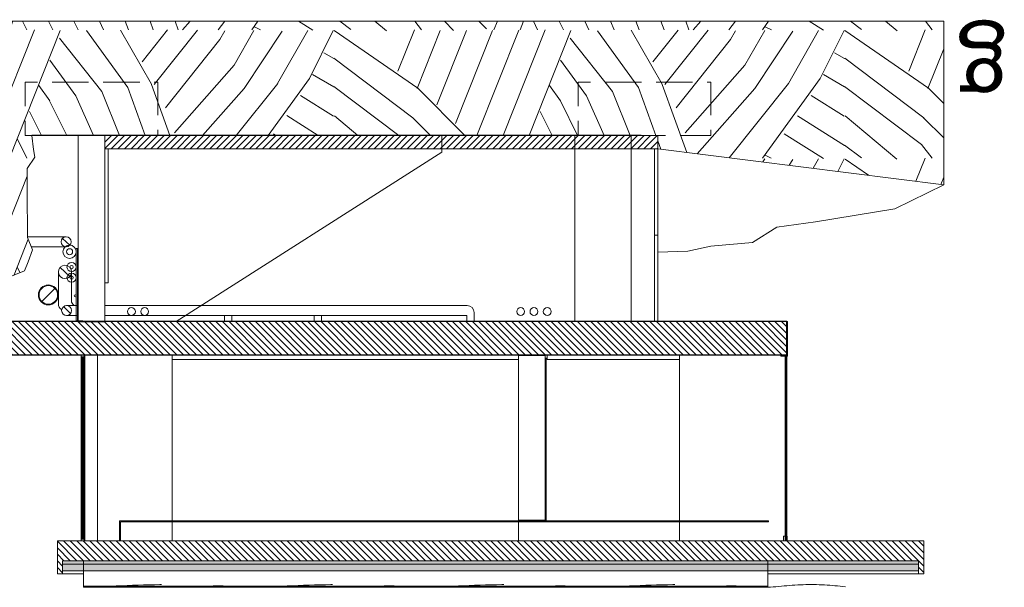
# Model space of a CAD drawing. Units: metres. Extents: x -325 to -106, y -125 to -48.
# Drawn here: x -253 to -238, y -109 to -101 of the extents above; entities that cross this region are included whole.
import ezdxf
from ezdxf.enums import TextEntityAlignment as Align

# ---------------------------------------------------------------- set-up
doc = ezdxf.new("R2010")
doc.units = ezdxf.units.M
doc.header["$MEASUREMENT"] = 0
doc.linetypes.add('DGN Style 2', pattern=[1.958079, 1.174847, -0.783231])
doc.linetypes.add('DGN Style 3', pattern=[0.768692, 0.549065, -0.219626])
for name, color, linetype, lineweight in [('0_Trames', 7, 'Continuous', 0), ('10_Envans', 7, 'Continuous', 13), ('10_Envans (Construction)', 7, 'Continuous', 13), ('10_Estructura', 7, 'Continuous', 30), ('10_Estructura (Construction)', 7, 'Continuous', 30), ('10_Fusteria', 8, 'Continuous', 13), ('10_Fusteria (Construction)', 8, 'Continuous', 13), ('10_Vidre', 5, 'Continuous', 0), ('10_Vidre (Construction)', 5, 'Continuous', 0), ('20_Aïllament', 2, 'Continuous', 0), ('20_Ferralla', 8, 'Continuous', 0), ('20_Ferralla (Construction)', 8, 'Continuous', 0), ('20_terres', 43, 'Continuous', 0), ('20_terres (Construction)', 43, 'Continuous', 0), ('30_cel ras', 7, 'Continuous', 0), ('30_Urbanització', 7, 'Continuous', 0), ('40_Instal·lacions', 128, 'Continuous', 0), ('40_Instal·lacions Senajament', 4, 'Continuous', 0), ('40_Instal·lacions Senajament (Construction)', 4, 'Continuous', 0), ('41_lcritt N En', 7, 'Continuous', 0)]:
    doc.layers.add(name, color=color, linetype=linetype, lineweight=lineweight)
doc.styles.add('Style-Arial', font='arial.ttf')

# ---------------------------------------------------------------- blocks, each defined once
blk = doc.blocks.new('*U1340')
at = {"layer": '10_Estructura (Construction)', "lineweight": 0, "extrusion": (0, 0, -1), "flags": 128}
for points in [[(0, -5.15), (0.2, -5.15), (0.2, 5.15), (0, 5.15)], [(0, -5.15), (-0.2, -5.15), (-0.2, 5.15), (0, 5.15)]]:
    blk.add_lwpolyline(points, dxfattribs=at)
blk.add_lwpolyline([(-0.2, 5.15), (-0.2, -5.15), (-0.185, -5.15), (-0.185, 5.15), (-0.2, 5.15)], close=True, dxfattribs=at)
blk = doc.blocks.new('*U1342')
at = {"layer": '10_Estructura (Construction)', "lineweight": 0}
for p, q in [((1.25, 0.2), (-1.55, 0.2)), ((1.25, -0.2), (-1.55, -0.2))]:
    blk.add_line(p, q, dxfattribs=at)
blk = doc.blocks.new('*U1341')
at = {"layer": '10_Estructura (Construction)', "linetype": 'DGN Style 3', "lineweight": 0, "extrusion": (0, 0, -1), "flags": 128}
blk.add_lwpolyline([(0.975, 1), (0.975, -1), (1.775, -1), (1.775, 1), (0.975, 1)], close=True, dxfattribs=at)
at = {"layer": '10_Estructura', "lineweight": 0}
blk.add_blockref('*U1342', (0.575, 0), dxfattribs=at)
blk = doc.blocks.new('*U1344')
at = {"layer": '10_Estructura (Construction)', "lineweight": 0}
for p, q in [((1.25, 0.2), (-1.55, 0.2)), ((1.25, -0.2), (-1.55, -0.2))]:
    blk.add_line(p, q, dxfattribs=at)
blk = doc.blocks.new('*U1343')
at = {"layer": '10_Estructura (Construction)', "linetype": 'DGN Style 3', "lineweight": 0, "extrusion": (0, 0, -1), "flags": 128}
blk.add_lwpolyline([(0.975, 1), (0.975, -1), (1.775, -1), (1.775, 1), (0.975, 1)], close=True, dxfattribs=at)
at = {"layer": '10_Estructura', "lineweight": 0}
blk.add_blockref('*U1344', (0.575, 0), dxfattribs=at)
blk = doc.blocks.new('*U1345')
at = {"layer": '40_Instal·lacions Senajament (Construction)', "color": 8}
blk.add_line((-0.0494, -0.0495), (0.0495, 0.0495), dxfattribs=at)
at = {"layer": '40_Instal·lacions Senajament (Construction)', "color": 8, "lineweight": 13, "extrusion": (0, 0, -1)}
blk.add_circle((0, 0), 0.075, dxfattribs=at)
at = {"layer": '40_Instal·lacions Senajament (Construction)', "color": 8, "extrusion": (0, 0, -1)}
blk.add_circle((0, 0), 0.07, dxfattribs=at)
blk = doc.blocks.new('*U1346')
at = {"layer": '10_Fusteria (Construction)', "lineweight": 0}
for p, q in [((1.4, 0.095), (-1.4, 0.095)), ((1.4, -0.095), (-1.4, -0.095))]:
    blk.add_line(p, q, dxfattribs=at)
blk = doc.blocks.new('*U1347')
at = {"layer": '10_Estructura (Construction)', "lineweight": 13, "extrusion": (0, 0, -1), "flags": 128}
for points in [[(-0.25, 6.4), (-0.25, 6.48), (0.25, 6.48), (0.25, -6.566), (-0.25, -6.566), (-0.25, -6.486)], [(-0.25, -6.486), (-0.05, -6.486), (-0.05, 6.4), (-0.25, 6.4)]]:
    blk.add_lwpolyline(points, dxfattribs=at)
blk = doc.blocks.new('*U1349')
at = {"layer": '10_Fusteria (Construction)', "lineweight": 13, "flags": 128}
for points in [[(0.001, -0.022), (-0.022, -0.022), (-0.022, 0.023), (0.023, 0.023), (0.023, 0.018), (0.001, 0.018), (0.001, -0.022)], [(0.023, -0.022), (0.001, -0.022), (0.001, -0.007), (0.023, -0.007), (0.023, -0.022)]]:
    blk.add_lwpolyline(points, close=True, dxfattribs=at)
blk = doc.blocks.new('*U1350')
at = {"layer": '10_Vidre', "lineweight": 13, "flags": 128}
for points in [[(-0.542, 0.011), (0.681, 0.011), (0.681, 0.005), (-0.542, 0.005), (-0.542, 0.011)], [(-0.542, -0.011), (0.681, -0.011), (0.681, -0.003), (-0.542, -0.003), (-0.542, -0.011)]]:
    blk.add_lwpolyline(points, close=True, dxfattribs=at)
at = {"layer": '10_Vidre (Construction)', "lineweight": 13, "flags": 128}
for points in [[(-0.534, -0.003), (-0.542, -0.003), (-0.542, 0.005), (-0.534, 0.005), (-0.534, -0.003)], [(0.681, -0.003), (0.673, -0.003), (0.673, 0.005), (0.681, 0.005), (0.681, -0.003)]]:
    blk.add_lwpolyline(points, close=True, dxfattribs=at)
blk = doc.blocks.new('*U1351')
at = {"layer": '10_Vidre', "lineweight": 13, "flags": 128}
for points in [[(-0.542, 0.011), (0.965, 0.011), (0.965, 0.005), (-0.542, 0.005), (-0.542, 0.011)], [(-0.542, -0.011), (0.965, -0.011), (0.965, -0.003), (-0.542, -0.003), (-0.542, -0.011)]]:
    blk.add_lwpolyline(points, close=True, dxfattribs=at)
at = {"layer": '10_Vidre (Construction)', "lineweight": 13, "flags": 128}
for points in [[(-0.534, -0.003), (-0.542, -0.003), (-0.542, 0.005), (-0.534, 0.005), (-0.534, -0.003)], [(0.965, -0.003), (0.957, -0.003), (0.957, 0.005), (0.965, 0.005), (0.965, -0.003)]]:
    blk.add_lwpolyline(points, close=True, dxfattribs=at)
blk = doc.blocks.new('*U1348')
at = {"layer": '10_Fusteria', "lineweight": 13}
for p, q in [((-0.022, -1.355), (-0.022, 1.358)), ((0.023, -1.355), (0.023, 1.358))]:
    blk.add_line(p, q, dxfattribs=at)
at = {"layer": '10_Fusteria (Construction)', "lineweight": 13, "flags": 128}
blk.add_lwpolyline([(0.023, 1.4), (-0.022, 1.4), (-0.022, 1.355), (-0.017, 1.355), (-0.017, 1.37), (0.023, 1.37), (0.023, 1.4)], dxfattribs=at)
blk.add_lwpolyline([(0.023, 1.355), (0.023, 1.37), (0.008, 1.37), (0.008, 1.355), (0.023, 1.355)], close=True, dxfattribs=at)
at = {"layer": '10_Fusteria', "lineweight": 13, "rotation": 90}
blk.add_blockref('*U1349', (0, -1.378), dxfattribs=at)
at = {"layer": '10_Vidre', "lineweight": 13, "rotation": 90}
for name, p in [('*U1351', (-0.005, 0.4)), ('*U1350', (-0.005, -0.823))]:
    blk.add_blockref(name, p, dxfattribs=at)
blk = doc.blocks.new('*U1352')
at = {"layer": '10_Vidre', "lineweight": 13, "flags": 128}
for points in [[(-0.539, 0.011), (2.261, 0.011), (2.261, 0.005), (-0.539, 0.005), (-0.539, 0.011)], [(-0.539, -0.011), (2.261, -0.011), (2.261, -0.003), (-0.539, -0.003), (-0.539, -0.011)]]:
    blk.add_lwpolyline(points, close=True, dxfattribs=at)
at = {"layer": '10_Vidre (Construction)', "lineweight": 13, "flags": 128}
for points in [[(-0.531, -0.003), (-0.539, -0.003), (-0.539, 0.005), (-0.531, 0.005), (-0.531, -0.003)], [(2.261, -0.003), (2.253, -0.003), (2.253, 0.005), (2.261, 0.005), (2.261, -0.003)]]:
    blk.add_lwpolyline(points, close=True, dxfattribs=at)
blk = doc.blocks.new('*U1354')
at = {"layer": '40_Instal·lacions', "color": 7, "linetype": 'Continuous', "lineweight": 13}
for radius in [0.1, 0.045]:
    blk.add_circle((0, 0), radius, dxfattribs=at)
blk = doc.blocks.new('*U1355')
at = {"layer": '40_Instal·lacions', "color": 7, "linetype": 'Continuous', "lineweight": 13}
for radius in [0.07, 0.025]:
    blk.add_circle((0, 0), radius, dxfattribs=at)
blk = doc.blocks.new('*U1356')
at = {"layer": '40_Instal·lacions', "color": 7, "linetype": 'Continuous', "lineweight": 13}
for radius in [0.07, 0.025]:
    blk.add_circle((0, 0), radius, dxfattribs=at)
blk = doc.blocks.new('*U1353')
at = {"layer": '40_Instal·lacions', "color": 7, "linetype": 'Continuous', "lineweight": 0, "flags": 128}
for points in [[(0.565, 0.05), (0.565, 0.15), (0.575, 0.15), (0.575, 0.05), (0.565, 0.05)], [(0.565, 0.05), (-0.525, 0.05), (-0.525, 0.07), (0.565, 0.07), (0.565, 0.05)]]:
    blk.add_lwpolyline(points, close=True, dxfattribs=at)
at = {"layer": '40_Instal·lacions', "color": 7, "linetype": 'Continuous', "lineweight": 13}
blk.add_circle((0.19, 0.035), 0.015, dxfattribs=at)
for name, p in [('*U1354', (-0.475, -0.05)), ('*U1355', (-0.245, -0.02)), ('*U1356', (-0.085, -0.02))]:
    blk.add_blockref(name, p, dxfattribs=at)

msp = doc.modelspace()

# ---------------------------------------------------------------- hatches: boundary and pattern name
at = {"layer": '0_Trames', "lineweight": 0}
h = msp.add_hatch(dxfattribs=at)
h.set_pattern_fill('HATCH', color=9, style=0, pattern_type=2)
h.set_pattern_definition([(45, (-251.49931, -102.57137), (-0.0494975, 0.0494975), [])])
h.paths.add_polyline_path([(-251.499, -102.771), (-243.175, -102.771), (-243.175, -102.571), (-251.499, -102.571)])
h = msp.add_hatch(dxfattribs=at)
h.set_pattern_fill('HATCH', color=9, style=0, pattern_type=2)
h.set_pattern_definition([(135, (-254.88438, -109.42146), (-0.04949747, -0.04949747), [])])
h.paths.add_polyline_path([(-241.231, -105.371), (-254.884, -105.371), (-254.884, -109.171), (-254.384, -109.171), (-254.384, -105.871), (-241.231, -105.871)])
h = msp.add_hatch(dxfattribs=at)
h.set_pattern_fill('HATCH', color=9, style=0, pattern_type=2)
h.set_pattern_definition([(135, (-252.21438, -109.1715), (-0.04949747, -0.04949747), [])])
h.paths.add_polyline_path([(-239.248, -108.971), (-239.248, -109.171), (-239.168, -109.171), (-239.168, -108.671), (-251.809, -108.671), (-251.854, -108.671), (-252.214, -108.671), (-252.214, -109.171), (-252.134, -109.171), (-252.134, -108.971), (-251.819, -108.971), (-241.519, -108.971)])
at = {"layer": '0_Trames', "lineweight": 0, "transparency": 33554559}
h = msp.add_hatch(dxfattribs=at)
h.set_pattern_fill('TERR2', color=43, style=0, pattern_type=2)
h.set_pattern_definition([(245.2361, (-254.60604, -109.13286), (1e-07, 0.18630423), [0.096765, -1.749776]), (245.2361, (-254.08404, -109.12709), (1e-07, 0.18630423), [0.198444, -1.648098]), (245.2361, (-254.05924, -109.18073), (1e-07, 0.18630423), [0.139106, -1.707435]), (245.2361, (-254.03328, -109.236685), (1e-07, 0.18630423), [0.077427, -1.769114]), (245.2361, (-254.34014, -109.12652), (1e-07, 0.18630423), [0.198968, -1.647573]), (245.2361, (-254.313605, -109.1842), (1e-07, 0.18630423), [0.135235, -1.711306]), (245.2361, (-254.28938, -109.23841), (1e-07, 0.18630423), [0.075377, -1.771165]), (245.2361, (-254.558165, -109.23611), (1e-07, 0.18630423), [0.077951, -1.76859]), (245.2361, (-253.87351, -109.22053), (1e-07, 0.18630423), [0.095235, -1.751306]), (245.2361, (-254.582965, -109.182465), (1e-07, 0.18630423), [0.137535, -1.709006]), (294.7639, (-254.04078, -109.121325), (-1e-07, 0.18630423), [0.198203, -1.648338]), (294.7639, (-253.99002, -109.121325), (-1e-07, 0.18630423), [0.138866, -1.707675]), (294.7639, (-253.94099, -109.121325), (-1e-07, 0.18630423), [0.080529, -1.766013]), (294.7639, (-254.29111, -109.121325), (-1e-07, 0.18630423), [0.194578, -1.651964]), (294.7639, (-254.238045, -109.121325), (-1e-07, 0.18630423), [0.132662, -1.713879]), (294.7639, (-254.183825, -109.121325), (-1e-07, 0.18630423), [0.068404, -1.778137]), (294.7639, (-254.55586, -109.121325), (-1e-07, 0.18630423), [0.195343, -1.651198]), (294.7639, (-254.50279, -109.121325), (-1e-07, 0.18630423), [0.132904, -1.713638]), (294.7639, (-254.450305, -109.121325), (-1e-07, 0.18630423), [0.070458, -1.776083]), (245.2361, (-254.126145, -109.121325), (1e-07, 0.18630423), [0.205136, -1.641406]), (294.7639, (-254.086925, -109.121325), (-1e-07, 0.18630423), [0.205172, -1.641369]), (294.7639, (-254.342445, -109.121325), (-1e-07, 0.18630423), [0.204649, -1.641892]), (245.2361, (-254.39089, -109.121325), (1e-07, 0.18630423), [0.204892, -1.64165]), (245.2361, (-253.87351, -109.121325), (1e-07, 0.18630423), [0.204649, -1.641892]), (294.7639, (-254.61123, -109.121325), (-1e-07, 0.18630423), [0.204649, -1.641892])])
h.paths.add_polyline_path([(-239.248, -109.121), (-239.248, -109.021), (-252.134, -109.021), (-252.134, -109.121)])
at = {"layer": '20_Aïllament', "lineweight": 0, "transparency": 33554559}
h = msp.add_hatch(dxfattribs=at)
h.set_pattern_fill('AILL', color=256, style=0, pattern_type=2)
h.set_pattern_definition([(190.667187, (-254.622958, -109.021325), (-0.2421201627, -0.0501660245), [0.004178, -0.266838]), (207.38357, (-254.627064, -109.022098), (-0.07263604, -0.05016603), [0.00294, -0.106129]), (222.640908, (-254.629675, -109.023451), (-0.0484240216, -0.0501660201), [0.003152, -0.293074]), (236.430684, (-254.631993, -109.025586), (-0.09684787863, -0.15049781436), [0.003174, -0.478487]), (251.332648, (-254.633748, -109.02823), (-0.048424014, -0.15049804957), [0.002911, -0.526606]), (270, (-254.63468, -109.030988), (-0.024212, 0.050166), [0.003075, -0.047091]), (264.486462, (-254.63468, -109.034063), (-0.0242120082, -0.2006640548), [0.001238, -0.250758]), (298.500515, (-254.634799, -109.035295), (-0.19369602743, 0.35116205103), [0.025279, -0.431392]), (267.487693, (-254.622736, -109.057511), (-3.78e-09, 0.05016601828), [0.004353, -0.548003]), (250.658458, (-254.622927, -109.06186), (-0.1210601027, -0.3511622883), [0.003255, -0.581578]), (236.430684, (-254.624005, -109.064932), (-0.09684787863, -0.15049781436), [0.002511, -0.479149]), (226.01226, (-254.625394, -109.067024), (-0.024212005, 6.1e-08), [0.002644, -0.06708]), (209.469778, (-254.62723, -109.068926), (-0.16948388, -0.1003319309), [0.003802, -0.30211]), (190.667187, (-254.63054, -109.070797), (-0.2421201627, -0.0501660245), [0.004887, -0.266128]), (160.948946, (-254.635343, -109.071702), (-0.1210599775, 0.050165989), [0.005695, -0.147995]), (142.153493, (-254.640726, -109.069843), (-0.0726359948, 0.0501659994), [0.004354, -0.240938]), (117.963895, (-254.644164, -109.067172), (-0.0242120204, 0.05016604233), [0.004945, -0.56303]), (98.238675, (-254.646483, -109.062804), (-0.04842401238, 0.35116207138), [0.003591, -0.5033]), (85.401052, (-254.646997, -109.05925), (2.5e-09, 0.0501660168), [0.00165, -0.300318]), (61.499485, (-254.646865, -109.057605), (-0.19369602743, -0.35116205103), [0.025362, -0.431308]), (92.512307, (-254.634763, -109.035316), (3.78e-09, 0.05016601828), [0.003825, -0.548532]), (106.78586, (-254.63493, -109.031495), (-0.0726359223, 0.2508297245), [0.003208, -0.415981]), (121.102457, (-254.635857, -109.028424), (-0.096848038, 0.1504980636), [0.002571, -0.231782]), (133.98774, (-254.637185, -109.026222), (-0.024212005, -6.1e-08), [0.003238, -0.066486]), (152.61643, (-254.639434, -109.023892), (-0.07263604, 0.05016603), [0.003786, -0.105284]), (169.332813, (-254.642796, -109.022151), (-0.2421201627, 0.0501660245), [0.003962, -0.267054])])
h.paths.add_polyline_path([(-239.248, -109.021), (-239.248, -108.971), (-252.134, -108.971), (-252.134, -109.021)])
at = {"layer": '20_terres', "lineweight": 0}
h = msp.add_hatch(dxfattribs=at)
h.set_pattern_fill('TERR1', color=256, style=0, pattern_type=2)
h.set_pattern_definition([(109.8828, (-235.0264, -104.85195), (-7.68827, 19.326), [1.18196, -21.42418]), (119.61, (-235.4284, -103.7404), (-1e-07, -1.9326), [0.9387, -14.6216]), (68.3063, (-238.27024, -104.64624), (2e-07, -1.9326), [1.85215, -18.94697]), (68.3063, (-238.5381, -104.33116), (2e-07, -1.9326), [1.50706, -19.29207]), (68.3063, (-238.81876, -104.0481), (2e-07, -1.9326), [1.20565, -19.5935]), (68.3063, (-239.1147, -103.8033), (2e-07, -1.9326), [0.94145, -19.85768]), (68.3063, (-239.4039, -103.5415), (2e-07, -1.9326), [0.67004, -20.1291]), (109.8828, (-235.39933, -104.85195), (-7.68827, 19.326), [1.13184, -21.4743]), (125.8786, (-235.78427, -103.7876), (-7.68827, 11.5956), [1.0559, -25.18084]), (111.6937, (-235.7737, -104.85195), (-7.68827, 17.3934), [1.0794, -19.71973]), (128.507, (-236.1727, -103.849), (-7.68827, 7.7304), [1.0266, -11.3218]), (113.8465, (-236.1501, -104.85195), (5e-07, -1.9326), [1.02427, -17.99256]), (125.8786, (-236.5642, -103.9151), (-7.68827, 11.5956), [0.66805, -25.56868]), (116.44, (-236.5293, -104.85195), (-7.68827, 13.5282), [0.966, -16.3009]), (125.8786, (-236.9594, -103.987), (-7.68827, 11.5956), [0.28282, -25.9539]), (116.44, (-236.9125, -104.85195), (-7.68827, 13.5282), [0.78314, -16.48376]), (116.44, (-237.30205, -104.85195), (-7.68827, 13.5282), [0.3224, -16.9445]), (51.493, (-234.4226, -104.852), (-7.68827, -7.7304), [1.4392, -10.9092]), (60.39, (-233.5265, -103.7257), (-7.68827, -11.5956), [0.9171, -14.64316]), (48.522, (-234.95826, -104.85195), (-7.68827, -7.7304), [1.39833, -21.81737]), (56.4543, (-234.0321, -103.8043), (-7.68827, -9.663), [1.03785, -12.875]), (48.522, (-235.0799, -104.46915), (-7.68827, -7.7304), [1.35622, -21.85947]), (60.39, (-234.1816, -103.4531), (-7.68827, -11.5956), [0.60393, -14.95632]), (51.493, (-235.215, -104.0925), (-7.68827, -7.7304), [1.31278, -11.03563]), (60.39, (-234.3976, -103.0652), (-7.68827, -11.5956), [0.15065, -15.4096]), (51.493, (-235.3854, -103.7451), (-7.68827, -7.7304), [1.04506, -11.30335]), (51.493, (-235.5655, -103.4033), (-7.68827, -7.7304), [0.61373, -11.73468]), (54.1214, (-233.91676, -104.85195), (-7.68827, -11.5956), [1.47893, -24.7578]), (63.56, (-233.05, -103.6536), (4e-07, -1.9326), [0.80987, -16.45703]), (327.8537, (-233.3904, -104.2122), (-7.68827, 5.7978), [0.8387, -17.32202]), (330.5083, (-232.83382, -103.26595), (-23.06481, 13.5282), [0.17373, -35.1573]), (329.607, (-232.9998, -103.592), (-15.37654, 9.663), [0.3678, -26.37164]), (327.8537, (-233.1836, -103.9083), (-7.68827, 5.7978), [0.58702, -17.5737]), (325.3452, (-240.36248, -102.93195), (-7.68827, 5.7978), [1.52767, -35.8579]), (314.843, (-239.1058, -103.8006), (-7e-07, -1.9326), [1.4658, -9.4369]), (68.3063, (-237.56476, -104.85196), (2e-07, -1.9326), [2.0679, -18.73123]), (322.98, (-240.3677, -103.3482), (1e-07, -1.9326), [1.48923, -8.1401]), (314.843, (-239.1787, -104.2449), (-7e-07, -1.9326), [0.8684, -10.0343]), (322.98, (-240.3704, -103.773), (1e-07, -1.9326), [1.4498, -8.17956]), (308.507, (-239.2129, -104.646), (-7.68827, 7.7304), [0.26274, -12.08566]), (320.0404, (-240.36055, -104.21534), (-15.37654, 13.5282), [1.01752, -29.07367]), (322.98, (-240.3707, -104.6558), (1e-07, -1.9326), [0.319, -9.31034]), (68.3063, (-237.95864, -104.85196), (2e-07, -1.9326), [2.08142, -18.7177]), (333.3095, (-233.874, -104.8055), (-7.68827, 1.9326), [0.10126, -8.50393]), (327.8537, (-233.591, -104.4862), (-7.68827, 5.7978), [0.7002, -17.4605])])
h.paths.add_polyline_path([(-243.175, -102.571), (-243.175, -102.771), (-238.871, -103.312), (-238.871, -100.852), (-256.28, -100.852), (-256.28, -104.852), (-255.977, -104.833), (-255.364, -104.85), (-254.786, -104.795), (-254.222, -104.74), (-253.549, -104.733), (-253.094, -104.762), (-252.706, -104.606), (-252.654, -104.471), (-252.586, -104.293), (-252.661, -104.108), (-252.668, -103.405), (-252.668, -103.068), (-252.552, -102.897), (-252.572, -102.783), (-252.599, -102.571), (-251.499, -102.571), (-243.425, -102.571)])

# ---------------------------------------------------------------- linework, layer by layer
msp.add_line((-251.899, -105.371), (-251.499, -105.371))
at = {"layer": '10_Envans', "color": 8, "linetype": 'Continuous', "lineweight": 0}
msp.add_line((-242.846, -105.871), (-242.846, -108.671), dxfattribs=at)
at = {"layer": '10_Envans (Construction)', "color": 8, "lineweight": 0, "flags": 128}
msp.add_lwpolyline([(-244.425, -105.371), (-244.425, -102.571), (-246.425, -102.571), (-246.425, -102.821), (-250.425, -105.371)], dxfattribs=at)
at = {"layer": '10_Envans (Construction)', "lineweight": 0, "flags": 128}
msp.add_lwpolyline([(-250.486, -105.871), (-245.272, -105.871), (-245.272, -105.941), (-250.486, -105.941), (-250.486, -105.871)], close=True, dxfattribs=at)
msp.add_lwpolyline([(-245.272, -108.671), (-245.272, -105.941), (-250.486, -105.941), (-250.486, -108.671)], dxfattribs=at)
at = {"layer": '10_Envans (Construction)', "color": 8, "lineweight": 0, "flags": 128}
msp.add_lwpolyline([(-244.842, -105.871), (-242.846, -105.871), (-242.846, -105.941), (-244.842, -105.941), (-244.842, -105.871)], close=True, dxfattribs=at)
at = {"layer": '10_Estructura', "lineweight": 13, "flags": 128}
msp.add_lwpolyline([(-251.499, -102.771), (-243.175, -102.771), (-243.175, -102.571), (-251.499, -102.571), (-251.499, -102.771)], close=True, dxfattribs=at)
at = {"layer": '10_Estructura (Construction)', "lineweight": 0}
for p, q in [((-251.819, -109.171), (-252.134, -109.171)), ((-239.248, -109.171), (-241.519, -109.171))]:
    msp.add_line(p, q, dxfattribs=at)
at = {"layer": '10_Estructura (Construction)', "flags": 128}
msp.add_lwpolyline([(-241.231, -105.371), (-254.884, -105.371), (-254.884, -109.171), (-254.384, -109.171), (-254.384, -105.871), (-241.231, -105.871), (-241.231, -105.371)], close=True, dxfattribs=at)
at = {"layer": '10_Fusteria', "color": 7, "linetype": 'Continuous', "lineweight": 13, "flags": 128}
for points in [[(-243.175, -104.071), (-243.225, -104.071), (-243.225, -102.771), (-243.175, -102.771), (-243.175, -104.071)], [(-243.175, -105.371), (-243.225, -105.371), (-243.225, -104.071), (-243.175, -104.071), (-243.175, -105.371)], [(-244.872, -105.921), (-244.842, -105.921), (-244.842, -105.871), (-244.872, -105.871), (-244.872, -105.921)]]:
    msp.add_lwpolyline(points, close=True, dxfattribs=at)
at = {"layer": '10_Fusteria (Construction)', "lineweight": 13, "flags": 128}
for points in [[(-241.256, -105.871), (-241.322, -105.871), (-241.322, -105.891), (-241.256, -105.891), (-241.256, -105.871)], [(-241.256, -108.601), (-241.281, -108.601), (-241.281, -108.671), (-241.256, -108.671), (-241.256, -108.601)], [(-241.225, -108.601), (-241.234, -108.601), (-241.234, -108.671), (-241.225, -108.671), (-241.225, -108.601)]]:
    msp.add_lwpolyline(points, close=True, dxfattribs=at)
at = {"layer": '10_Vidre', "color": 5, "linetype": 'Continuous', "lineweight": 0, "flags": 128}
msp.add_lwpolyline([(-244.872, -105.881), (-244.872, -108.361), (-245.272, -108.361), (-245.272, -105.881), (-244.872, -105.881)], close=True, dxfattribs=at)
at = {"layer": '10_Vidre', "color": 5, "linetype": 'Continuous', "lineweight": 13, "flags": 128}
msp.add_lwpolyline([(-244.856, -105.921), (-244.856, -108.371), (-244.872, -108.371), (-244.872, -105.921), (-244.856, -105.921)], close=True, dxfattribs=at)
at = {"layer": '20_Aïllament', "lineweight": 13, "flags": 128}
msp.add_lwpolyline([(-239.248, -109.021), (-239.248, -108.971), (-252.134, -108.971), (-252.134, -109.021), (-239.248, -109.021)], close=True, dxfattribs=at)
at = {"layer": '20_Ferralla', "color": 7, "lineweight": 13, "flags": 128}
msp.add_lwpolyline([(-251.499, -104.791), (-251.449, -104.791), (-251.449, -102.771), (-251.499, -102.771), (-251.499, -104.791)], close=True, dxfattribs=at)
at = {"layer": '20_Ferralla', "color": 7, "linetype": 'DGN Style 2', "lineweight": 13}
for points, knots in [([(-251.819, -109.371), (-251.382, -109.357), (-250.945, -109.329), (-250.508, -109.329), (-250.087, -109.329), (-249.666, -109.357), (-249.244, -109.371)], [0, 0, 0, 0, 0.509302, 0.509302, 0.509302, 1, 1, 1, 1]), ([(-249.244, -109.371), (-248.807, -109.357), (-248.37, -109.329), (-247.933, -109.329), (-247.512, -109.329), (-247.091, -109.357), (-246.669, -109.371)], [0, 0, 0, 0, 0.509302, 0.509302, 0.509302, 1, 1, 1, 1]), ([(-246.669, -109.371), (-246.232, -109.357), (-245.795, -109.329), (-245.358, -109.329), (-244.937, -109.329), (-244.516, -109.357), (-244.094, -109.371)], [0, 0, 0, 0, 0.509302, 0.509302, 0.509302, 1, 1, 1, 1]), ([(-244.094, -109.371), (-243.657, -109.357), (-243.22, -109.329), (-242.783, -109.329), (-242.362, -109.329), (-241.941, -109.357), (-241.519, -109.371)], [0, 0, 0, 0, 0.509302, 0.509302, 0.509302, 1, 1, 1, 1]), ([(-241.519, -109.371), (-241.301, -109.357), (-241.082, -109.329), (-240.864, -109.329), (-240.653, -109.329), (-240.442, -109.357), (-240.232, -109.371)], [0, 0, 0, 0, 0.509272, 0.509272, 0.509272, 1, 1, 1, 1])]:
    msp.add_open_spline(points, degree=3, knots=knots, dxfattribs=at)
at = {"layer": '20_Ferralla (Construction)', "lineweight": 13, "flags": 128}
msp.add_lwpolyline([(-241.223, -105.371), (-241.223, -105.891), (-241.231, -105.891), (-241.231, -105.371), (-241.223, -105.371)], close=True, dxfattribs=at)
at = {"layer": '20_terres', "lineweight": 13}
msp.add_line((-243.175, -102.771), (-238.871, -103.312), dxfattribs=at)
at = {"layer": '20_terres', "lineweight": 0, "transparency": 33554457, "flags": 128}
msp.add_lwpolyline([(-256.28, -104.852), (-256.28, -100.852), (-238.871, -100.852), (-238.871, -103.312)], dxfattribs=at)
at = {"layer": '20_terres', "lineweight": 13, "flags": 128}
msp.add_lwpolyline([(-252.599, -102.571), (-252.572, -102.783), (-252.552, -102.897), (-252.668, -103.068), (-252.668, -103.405), (-252.661, -104.108), (-252.586, -104.293), (-252.654, -104.471), (-252.706, -104.606), (-253.094, -104.762), (-253.549, -104.733), (-254.222, -104.74), (-254.786, -104.795), (-254.786, -104.795), (-255.364, -104.85), (-255.977, -104.833), (-256.28, -104.852)], dxfattribs=at)
at = {"layer": '20_terres', "lineweight": 0, "flags": 128}
msp.add_lwpolyline([(-243.175, -104.326), (-242.72, -104.313), (-242.375, -104.237), (-241.75, -104.183), (-241.382, -103.953), (-240.803, -103.873), (-239.607, -103.676), (-238.871, -103.312)], dxfattribs=at)
at = {"layer": '20_terres', "lineweight": 13, "flags": 128}
msp.add_lwpolyline([(-239.248, -109.121), (-239.248, -109.021), (-252.134, -109.021), (-252.134, -109.121), (-239.248, -109.121)], close=True, dxfattribs=at)
at = {"layer": '20_terres (Construction)', "lineweight": 30, "flags": 128}
msp.add_lwpolyline([(-243.425, -102.571), (-252.599, -102.571)], dxfattribs=at)
at = {"layer": '30_cel ras', "lineweight": 13, "flags": 128}
msp.add_lwpolyline([(-251.261, -108.671), (-251.261, -108.386), (-241.506, -108.386), (-241.506, -108.371), (-251.276, -108.371), (-251.276, -108.671), (-251.261, -108.671)], close=True, dxfattribs=at)
at = {"layer": '40_Instal·lacions Senajament', "color": 8, "ltscale": 1000}
for p, q in [((-252.082, -104.096), (-252.666, -104.096)), ((-252.137, -104.12), (-252.028, -104.223)), ((-252.082, -104.246), (-252.605, -104.246)), ((-252.199, -104.625), (-252.199, -105.106)), ((-252.172, -104.556), (-252.027, -104.694)), ((-251.999, -104.625), (-251.999, -105.08)), ((-252.121, -105.147), (-252.014, -105.25)), ((-252.074, -105.131), (-251.899, -105.131)), ((-251.499, -105.131), (-246.043, -105.131)), ((-245.939, -105.234), (-245.939, -105.371)), ((-252.074, -105.281), (-251.899, -105.281)), ((-251.499, -105.281), (-246.126, -105.281)), ((-249.699, -105.371), (-249.699, -105.281)), ((-249.589, -105.281), (-249.589, -105.371)), ((-248.349, -105.371), (-248.349, -105.281)), ((-248.239, -105.281), (-248.239, -105.371)), ((-246.126, -105.281), (-246.049, -105.281)), ((-246.049, -105.371), (-246.049, -105.281))]:
    msp.add_line(p, q, dxfattribs=at)
for centre, radius in [((-252.082, -104.171), 0.075), ((-252.099, -104.625), 0.1), ((-252.074, -105.206), 0.075)]:
    msp.add_circle(centre, radius, dxfattribs=at)
for centre, radius, start, end in [((-251.907, -105.044), 0.099, 200.9141, 240.8379), ((-252.099, -105.106), 0.1, 180, 240.6236), ((-246.043, -105.234), 0.103, 0, 90)]:
    msp.add_arc(centre, radius, start, end, dxfattribs=at)
at = {"layer": '41_lcritt N En', "color": 8}
for centre in [(-251.099, -105.221), (-250.899, -105.221), (-245.239, -105.221), (-245.039, -105.221), (-244.839, -105.221)]:
    msp.add_circle(centre, 0.0594, dxfattribs=at)

# ---------------------------------------------------------------- block references
at = {"layer": '10_Estructura', "linetype": 'DGN Style 3', "lineweight": 0, "extrusion": (0, 0, -1), "rotation": 270.0000000000001}
msp.add_blockref('*U1343', (251.699, -103.546), dxfattribs=at)
at = {"layer": '10_Estructura', "lineweight": 0, "extrusion": (0, 0, -1), "rotation": 270.0000000000001}
for name, p in [('*U1341', (243.375, -103.546)), ('*U1340', (246.669, -109.171))]:
    msp.add_blockref(name, p, dxfattribs=at)
at = {"layer": '10_Estructura', "lineweight": 13, "extrusion": (0, 0, -1), "rotation": 270.0000000000001}
msp.add_blockref('*U1347', (245.734, -108.921), dxfattribs=at)
at = {"layer": '10_Fusteria', "lineweight": 13}
msp.add_blockref('*U1348', (-251.832, -107.271), dxfattribs=at)
at = {"layer": '10_Fusteria', "lineweight": 0, "extrusion": (0, 0, -1), "rotation": 270.0000000000001}
msp.add_blockref('*U1346', (251.703, -107.271), dxfattribs=at)
at = {"layer": '10_Vidre', "lineweight": 13, "rotation": 90}
msp.add_blockref('*U1352', (-241.245, -108.132), dxfattribs=at)
at = {"layer": '40_Instal·lacions', "color": 7, "linetype": 'Continuous', "lineweight": 13, "rotation": 270}
msp.add_blockref('*U1353', (-251.979, -104.796), dxfattribs=at)
at = {"layer": '40_Instal·lacions Senajament', "color": 8, "lineweight": 13, "extrusion": (0, 0, -1), "xscale": 2, "yscale": 2, "zscale": 2, "rotation": 270.0000000000001}
msp.add_blockref('*U1345', (252.35, -104.971), dxfattribs=at)

# ---------------------------------------------------------------- texts
at = {"layer": '30_Urbanització', "color": 7, "linetype": 'Continuous', "lineweight": 0, "style": 'Style-Arial'}
msp.add_text('g', height=1, rotation=180, dxfattribs=at).set_placement((-237.889, -102.17), align=Align.TOP_LEFT)

doc.saveas('drawing.dxf')
